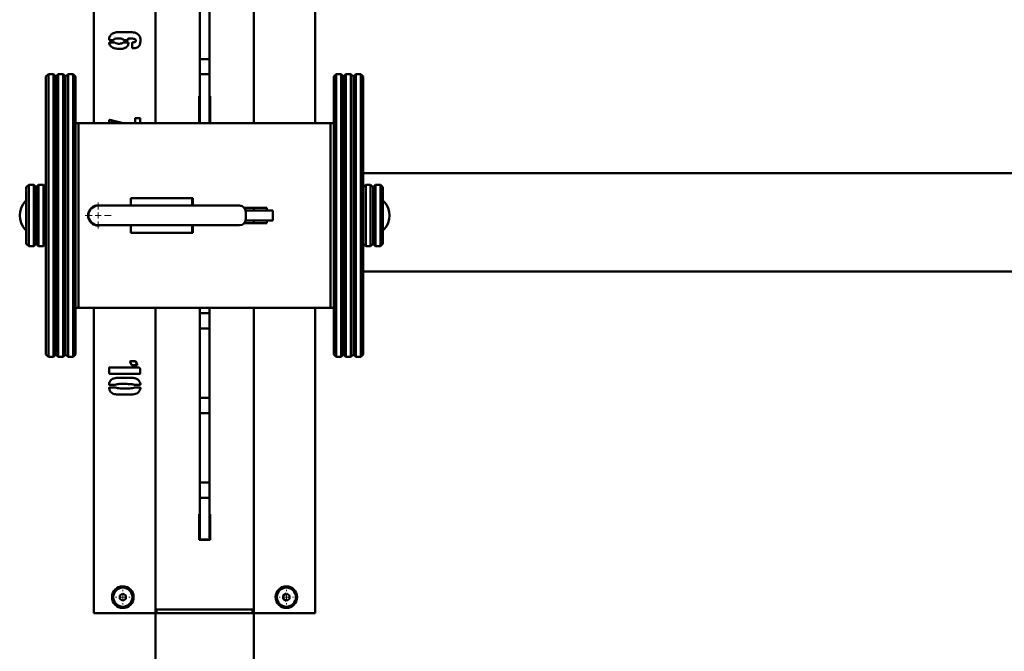
# Paper-space layout 'Лист1' of a CAD drawing. Units: millimetres. Extents: x -3386 to 4898, y -3290 to 2126.
# Drawn here: x -2384 to -1583, y -1786 to -1272 of the extents above; entities that cross this region are included whole.
import ezdxf

# ---------------------------------------------------------------- set-up
doc = ezdxf.new("R2010")
doc.units = ezdxf.units.MM

# ---------------------------------------------------------------- blocks, each defined once
blk = doc.blocks.new('SW_CENTERMARKSYMBOL_16')
at = {"color": 0, "linetype": 'Continuous', "lineweight": 18}
for p, q in [((0, 5), (0, 10.5)), ((-5, 0), (-10.5, 0)), ((0, 0), (-2.5, 0)), ((0, 0), (0, 2.5)), ((0, 0), (0, -2.5)), ((0, 0), (2.5, 0)), ((5, 0), (10.5, 0)), ((0, -5), (0, -10.5))]:
    blk.add_line(p, q, dxfattribs=at)
blk = doc.blocks.new('SW_CENTERMARKSYMBOL_18')
at = {"color": 0, "linetype": 'Continuous', "lineweight": 18}
for p, q in [((-5, 0), (-5.9, 0)), ((0, 0), (-2.5, 0)), ((0, 5), (0, 5.9)), ((0, 0), (0, 2.5)), ((0, 0), (0, -2.5)), ((0, 0), (2.5, 0)), ((5, 0), (5.9, 0)), ((0, -5), (0, -5.9))]:
    blk.add_line(p, q, dxfattribs=at)
blk = doc.blocks.new('SW_CENTERMARKSYMBOL_19')
at = {"color": 0, "linetype": 'Continuous', "lineweight": 18}
for p, q in [((-5, 0), (-5.9, 0)), ((0, 0), (-2.5, 0)), ((0, 5), (0, 5.9)), ((0, 0), (0, 2.5)), ((0, 0), (0, -2.5)), ((0, 0), (2.5, 0)), ((5, 0), (5.9, 0)), ((0, -5), (0, -5.9))]:
    blk.add_line(p, q, dxfattribs=at)

psp = doc.layouts.new('Лист1')

# ---------------------------------------------------------------- linework, layer by layer
at = {"color": 7, "linetype": 'Continuous', "lineweight": 50}
for p, q in [((-2323.54, -914.58), (-2323.54, -1356.12)), ((-2273.54, -914.58), (-2273.54, -1356.12)), ((-2193.54, -1356.12), (-2193.54, -914.58)), ((-2143.54, -1356.12), (-2143.54, -914.58)), ((-2237.54, -1300.64), (-2237.54, -1250.73)), ((-2229.54, -1300.64), (-2229.54, -1250.73)), ((-2311.2, -1288.39), (-2311.2, -1288.07)), ((-2307.75, -1288.39), (-2311.2, -1288.39)), ((-2303.17, -1281.94), (-2294.21, -1281.94)), ((-2295.79, -1288.39), (-2299.24, -1288.39)), ((-2295.63, -1287.13), (-2295.79, -1287.29)), ((-2295.63, -1288.23), (-2295.79, -1288.39)), ((-2294.53, -1287.13), (-2295.63, -1287.13)), ((-2295.63, -1287.91), (-2295.63, -1288.23)), ((-2311.04, -1291.07), (-2311.04, -1290.59)), ((-2310.72, -1290.43), (-2306.49, -1290.43)), ((-2299.88, -1290.43), (-2295.95, -1290.43)), ((-2295.47, -1290.59), (-2295.47, -1290.91)), ((-2292.49, -1295.14), (-2292.49, -1290.59)), ((-2292.17, -1295.14), (-2292.49, -1295.14)), ((-2237.54, -1301.43), (-2237.54, -1300.64)), ((-2237.54, -1303.79), (-2237.54, -1301.43)), ((-2237.54, -1304.01), (-2237.54, -1303.79)), ((-2237.54, -1304.01), (-2229.54, -1304.01)), ((-2237.54, -1316.26), (-2237.54, -1304.01)), ((-2229.54, -1301.43), (-2229.54, -1300.64)), ((-2229.54, -1303.79), (-2229.54, -1301.43)), ((-2229.54, -1304.01), (-2229.54, -1303.79)), ((-2229.54, -1316.26), (-2229.54, -1304.01)), ((-2360.54, -1316.12), (-2362.54, -1318.12)), ((-2362.54, -1544.12), (-2362.54, -1318.12)), ((-2356.54, -1316.12), (-2360.54, -1316.12)), ((-2360.54, -1316.12), (-2360.54, -1546.12)), ((-2354.54, -1318.12), (-2356.54, -1316.12)), ((-2356.54, -1546.12), (-2356.54, -1316.12)), ((-2352.54, -1316.12), (-2354.54, -1318.12)), ((-2354.54, -1544.12), (-2354.54, -1318.12)), ((-2348.54, -1316.12), (-2352.54, -1316.12)), ((-2352.54, -1316.12), (-2352.54, -1546.12)), ((-2346.54, -1318.12), (-2348.54, -1316.12)), ((-2348.54, -1546.12), (-2348.54, -1316.12)), ((-2344.54, -1316.12), (-2346.54, -1318.12)), ((-2346.54, -1544.12), (-2346.54, -1318.12)), ((-2340.54, -1316.12), (-2344.54, -1316.12)), ((-2344.54, -1316.12), (-2344.54, -1546.12)), ((-2338.54, -1318.12), (-2340.54, -1316.12)), ((-2340.54, -1546.12), (-2340.54, -1316.12)), ((-2338.54, -1318.12), (-2338.54, -1544.12)), ((-2229.54, -1316.26), (-2237.54, -1316.26)), ((-2237.54, -1316.47), (-2237.54, -1316.26)), ((-2237.54, -1318.84), (-2237.54, -1316.47)), ((-2237.54, -1319.62), (-2237.54, -1318.84)), ((-2237.54, -1356.12), (-2237.54, -1319.62)), ((-2229.54, -1316.47), (-2229.54, -1316.26)), ((-2229.54, -1318.84), (-2229.54, -1316.47)), ((-2229.54, -1319.62), (-2229.54, -1318.84)), ((-2229.54, -1356.12), (-2229.54, -1319.62)), ((-2126.54, -1316.12), (-2128.54, -1318.12)), ((-2128.54, -1544.12), (-2128.54, -1318.12)), ((-2122.54, -1316.12), (-2126.54, -1316.12)), ((-2126.54, -1316.12), (-2126.54, -1546.12)), ((-2120.54, -1318.12), (-2122.54, -1316.12)), ((-2122.54, -1546.12), (-2122.54, -1316.12)), ((-2118.54, -1316.12), (-2120.54, -1318.12)), ((-2120.54, -1544.12), (-2120.54, -1318.12)), ((-2114.54, -1316.12), (-2118.54, -1316.12)), ((-2118.54, -1316.12), (-2118.54, -1546.12)), ((-2112.54, -1318.12), (-2114.54, -1316.12)), ((-2114.54, -1546.12), (-2114.54, -1316.12)), ((-2110.54, -1316.12), (-2112.54, -1318.12)), ((-2112.54, -1544.12), (-2112.54, -1318.12)), ((-2106.54, -1316.12), (-2110.54, -1316.12)), ((-2110.54, -1316.12), (-2110.54, -1546.12)), ((-2104.54, -1318.12), (-2106.54, -1316.12)), ((-2106.54, -1546.12), (-2106.54, -1316.12)), ((-2104.54, -1318.12), (-2104.54, -1544.12)), ((-2237.54, -1334.08), (-2238.04, -1334.08)), ((-2238.04, -1334.08), (-2238.04, -1355.08)), ((-2229.04, -1334.08), (-2229.54, -1334.08)), ((-2229.04, -1355.08), (-2229.04, -1334.08)), ((-2310.72, -1353.28), (-2299.65, -1356.12)), ((-2289.97, -1356.12), (-2289.97, -1352.18)), ((-2289.66, -1351.86), (-2286.36, -1351.86)), ((-2286.04, -1352.18), (-2286.04, -1356.12)), ((-2336.04, -1356.12), (-2338.54, -1356.12)), ((-2336.04, -1506.12), (-2336.04, -1356.12)), ((-2336.04, -1356.12), (-2131.04, -1356.12)), ((-2311.04, -1356.12), (-2311.04, -1353.6)), ((-2309.04, -1356.12), (-2309.04, -1353.71)), ((-2307.04, -1356.12), (-2307.04, -1354.22)), ((-2302.54, -1356.12), (-2302.54, -1355.38)), ((-2300.54, -1356.12), (-2300.54, -1355.89)), ((-2238.04, -1355.08), (-2237.54, -1355.08)), ((-2229.54, -1355.08), (-2229.04, -1355.08)), ((-2131.04, -1356.12), (-2131.04, -1506.12)), ((-2128.54, -1356.12), (-2131.04, -1356.12)), ((-1426.54, -1396.58), (-2104.54, -1396.58)), ((-2376.54, -1406.12), (-2378.54, -1408.12)), ((-2378.54, -1454.12), (-2378.54, -1408.12)), ((-2372.54, -1406.12), (-2376.54, -1406.12)), ((-2376.54, -1406.12), (-2376.54, -1456.12)), ((-2370.54, -1408.12), (-2372.54, -1406.12)), ((-2372.54, -1456.12), (-2372.54, -1406.12)), ((-2368.54, -1406.12), (-2370.54, -1408.12)), ((-2370.54, -1408.12), (-2370.54, -1454.12)), ((-2364.54, -1406.12), (-2368.54, -1406.12)), ((-2368.54, -1406.12), (-2368.54, -1456.12)), ((-2362.54, -1408.12), (-2364.54, -1406.12)), ((-2364.54, -1456.12), (-2364.54, -1406.12)), ((-2102.54, -1406.12), (-2104.54, -1408.12)), ((-2098.54, -1406.12), (-2102.54, -1406.12)), ((-2102.54, -1406.12), (-2102.54, -1456.12)), ((-2096.54, -1408.12), (-2098.54, -1406.12)), ((-2098.54, -1456.12), (-2098.54, -1406.12)), ((-2094.54, -1406.12), (-2096.54, -1408.12)), ((-2096.54, -1454.12), (-2096.54, -1408.12)), ((-2090.54, -1406.12), (-2094.54, -1406.12)), ((-2094.54, -1406.12), (-2094.54, -1456.12)), ((-2088.54, -1408.12), (-2090.54, -1406.12)), ((-2090.54, -1456.12), (-2090.54, -1406.12)), ((-2088.54, -1408.12), (-2088.54, -1454.12)), ((-2243.54, -1417.12), (-2293.54, -1417.12)), ((-2293.54, -1417.12), (-2293.54, -1423.12)), ((-2293.54, -1417.12), (-2243.04, -1417.12)), ((-2243.54, -1417.12), (-2243.54, -1423.12)), ((-2243.04, -1417.12), (-2243.04, -1423.12)), ((-2324.54, -1424.5), (-2324.54, -1424.2)), ((-2323.54, -1423.65), (-2323.54, -1423.93)), ((-2290.04, -1423.12), (-2320.04, -1423.12)), ((-2205.04, -1423.12), (-2290.04, -1423.12)), ((-2201.24, -1424.87), (-2182.99, -1424.87)), ((-2193.54, -1427.12), (-2193.54, -1424.87)), ((-2182.99, -1424.87), (-2182.99, -1427.12)), ((-2326.54, -1426.46), (-2326.54, -1426.04)), ((-2326.38, -1426.12), (-2326.54, -1426.4)), ((-2187.48, -1427.12), (-2200.14, -1427.12)), ((-2200.04, -1428.12), (-2200.04, -1434.12)), ((-2180.64, -1427.12), (-2187.48, -1427.12)), ((-2179.13, -1427.12), (-2180.64, -1427.12)), ((-2177.98, -1427.12), (-2179.13, -1427.12)), ((-2177.98, -1435.12), (-2177.98, -1427.12)), ((-2326.54, -1436.2), (-2326.54, -1435.78)), ((-2324.54, -1438.03), (-2324.54, -1437.73)), ((-2323.54, -1438.31), (-2323.54, -1438.59)), ((-2320.04, -1439.12), (-2290.04, -1439.12)), ((-2293.54, -1439.12), (-2293.54, -1445.12)), ((-2290.04, -1439.12), (-2205.04, -1439.12)), ((-2243.54, -1439.12), (-2243.54, -1445.12)), ((-2243.04, -1439.12), (-2243.04, -1445.12)), ((-2182.99, -1437.37), (-2201.24, -1437.37)), ((-2187.48, -1435.12), (-2200.14, -1435.12)), ((-2193.54, -1437.37), (-2193.54, -1435.12)), ((-2180.64, -1435.12), (-2187.48, -1435.12)), ((-2182.99, -1435.12), (-2182.99, -1437.37)), ((-2179.13, -1435.12), (-2180.64, -1435.12)), ((-2177.98, -1435.12), (-2179.13, -1435.12)), ((-2243.54, -1445.12), (-2293.54, -1445.12)), ((-2243.04, -1445.12), (-2293.54, -1445.12)), ((-2378.54, -1454.12), (-2376.54, -1456.12)), ((-2376.54, -1456.12), (-2372.54, -1456.12)), ((-2372.54, -1456.12), (-2370.54, -1454.12)), ((-2370.54, -1454.12), (-2368.54, -1456.12)), ((-2368.54, -1456.12), (-2364.54, -1456.12)), ((-2364.54, -1456.12), (-2362.54, -1454.12)), ((-2104.54, -1454.12), (-2102.54, -1456.12)), ((-2102.54, -1456.12), (-2098.54, -1456.12)), ((-2098.54, -1456.12), (-2096.54, -1454.12)), ((-2096.54, -1454.12), (-2094.54, -1456.12)), ((-2094.54, -1456.12), (-2090.54, -1456.12)), ((-2090.54, -1456.12), (-2088.54, -1454.12)), ((-1426.54, -1476.58), (-2104.54, -1476.58)), ((-2336.04, -1506.12), (-2338.54, -1506.12)), ((-2131.04, -1506.12), (-2336.04, -1506.12)), ((-2323.54, -1506.12), (-2323.54, -1754.58)), ((-2273.54, -1506.12), (-2273.54, -1754.58)), ((-2237.54, -1507.31), (-2237.54, -1506.12)), ((-2237.54, -1508.1), (-2237.54, -1507.31)), ((-2237.54, -1510.46), (-2237.54, -1508.1)), ((-2237.54, -1510.68), (-2237.54, -1510.46)), ((-2237.54, -1510.68), (-2229.54, -1510.68)), ((-2237.54, -1522.92), (-2237.54, -1510.68)), ((-2229.54, -1507.31), (-2229.54, -1506.12)), ((-2229.54, -1508.1), (-2229.54, -1507.31)), ((-2229.54, -1510.46), (-2229.54, -1508.1)), ((-2229.54, -1510.68), (-2229.54, -1510.46)), ((-2229.54, -1522.92), (-2229.54, -1510.68)), ((-2193.54, -1754.58), (-2193.54, -1506.12)), ((-2143.54, -1754.58), (-2143.54, -1506.12)), ((-2128.54, -1506.12), (-2131.04, -1506.12)), ((-2229.54, -1522.92), (-2237.54, -1522.92)), ((-2237.54, -1523.14), (-2237.54, -1522.92)), ((-2237.54, -1525.5), (-2237.54, -1523.14)), ((-2237.54, -1526.29), (-2237.54, -1525.5)), ((-2237.54, -1576.2), (-2237.54, -1526.29)), ((-2229.54, -1523.14), (-2229.54, -1522.92)), ((-2229.54, -1525.5), (-2229.54, -1523.14)), ((-2229.54, -1526.29), (-2229.54, -1525.5)), ((-2229.54, -1576.2), (-2229.54, -1526.29)), ((-2362.54, -1544.12), (-2360.54, -1546.12)), ((-2356.54, -1546.12), (-2354.54, -1544.12)), ((-2354.54, -1544.12), (-2352.54, -1546.12)), ((-2348.54, -1546.12), (-2346.54, -1544.12)), ((-2346.54, -1544.12), (-2344.54, -1546.12)), ((-2340.54, -1546.12), (-2338.54, -1544.12)), ((-2128.54, -1544.12), (-2126.54, -1546.12)), ((-2122.54, -1546.12), (-2120.54, -1544.12)), ((-2120.54, -1544.12), (-2118.54, -1546.12)), ((-2114.54, -1546.12), (-2112.54, -1544.12)), ((-2112.54, -1544.12), (-2110.54, -1546.12)), ((-2106.54, -1546.12), (-2104.54, -1544.12)), ((-2360.54, -1546.12), (-2356.54, -1546.12)), ((-2352.54, -1546.12), (-2348.54, -1546.12)), ((-2344.54, -1546.12), (-2340.54, -1546.12)), ((-2294.07, -1550.16), (-2294.07, -1549.84)), ((-2292.95, -1552.51), (-2294.07, -1550.16)), ((-2293.75, -1549.68), (-2289.82, -1549.68)), ((-2288.72, -1552.81), (-2292.49, -1552.81)), ((-2289.66, -1549.84), (-2288.4, -1552.03)), ((-2126.54, -1546.12), (-2122.54, -1546.12)), ((-2118.54, -1546.12), (-2114.54, -1546.12)), ((-2110.54, -1546.12), (-2106.54, -1546.12)), ((-2311.04, -1559.58), (-2311.04, -1555.03)), ((-2310.72, -1554.71), (-2286.82, -1554.71)), ((-2286.36, -1559.9), (-2310.72, -1559.9)), ((-2286.82, -1554.71), (-2286.66, -1554.87)), ((-2286.04, -1555.97), (-2286.04, -1559.58)), ((-2306.65, -1568.98), (-2310.88, -1568.98)), ((-2304.27, -1563.17), (-2292.95, -1563.17)), ((-2286.2, -1568.98), (-2290.29, -1568.98)), ((-2310.88, -1571.04), (-2306.33, -1571.04)), ((-2292.95, -1576.69), (-2304.27, -1576.69)), ((-2290.6, -1571.04), (-2286.2, -1571.04)), ((-2237.54, -1576.98), (-2237.54, -1576.2)), ((-2237.54, -1579.35), (-2237.54, -1576.98)), ((-2229.54, -1576.98), (-2229.54, -1576.2)), ((-2229.54, -1579.35), (-2229.54, -1576.98)), ((-2237.54, -1579.57), (-2237.54, -1579.35)), ((-2237.54, -1579.57), (-2229.54, -1579.57)), ((-2237.54, -1591.81), (-2237.54, -1579.57)), ((-2229.54, -1579.57), (-2229.54, -1579.35)), ((-2229.54, -1591.81), (-2229.54, -1579.57)), ((-2229.54, -1591.81), (-2237.54, -1591.81)), ((-2237.54, -1592.03), (-2237.54, -1591.81)), ((-2237.54, -1594.39), (-2237.54, -1592.03)), ((-2229.54, -1592.03), (-2229.54, -1591.81)), ((-2229.54, -1594.39), (-2229.54, -1592.03)), ((-2237.54, -1595.18), (-2237.54, -1594.39)), ((-2237.54, -1645.09), (-2237.54, -1595.18)), ((-2229.54, -1595.18), (-2229.54, -1594.39)), ((-2229.54, -1645.09), (-2229.54, -1595.18)), ((-2237.54, -1645.87), (-2237.54, -1645.09)), ((-2237.54, -1648.24), (-2237.54, -1645.87)), ((-2237.54, -1648.45), (-2237.54, -1648.24)), ((-2237.54, -1648.45), (-2229.54, -1648.45)), ((-2237.54, -1660.7), (-2237.54, -1648.45)), ((-2229.54, -1645.87), (-2229.54, -1645.09)), ((-2229.54, -1648.24), (-2229.54, -1645.87)), ((-2229.54, -1648.45), (-2229.54, -1648.24)), ((-2229.54, -1660.7), (-2229.54, -1648.45)), ((-2229.54, -1660.7), (-2237.54, -1660.7)), ((-2237.54, -1660.92), (-2237.54, -1660.7)), ((-2237.54, -1663.28), (-2237.54, -1660.92)), ((-2237.54, -1664.07), (-2237.54, -1663.28)), ((-2237.54, -1686.58), (-2237.54, -1664.07)), ((-2229.54, -1660.92), (-2229.54, -1660.7)), ((-2229.54, -1663.28), (-2229.54, -1660.92)), ((-2229.54, -1664.07), (-2229.54, -1663.28)), ((-2229.54, -1686.58), (-2229.54, -1664.07)), ((-2237.54, -1674.08), (-2238.04, -1674.08)), ((-2238.04, -1674.08), (-2238.04, -1695.08)), ((-2229.04, -1674.08), (-2229.54, -1674.08)), ((-2229.04, -1695.08), (-2229.04, -1674.08)), ((-2237.54, -1694.58), (-2237.54, -1686.58)), ((-2229.54, -1694.58), (-2229.54, -1686.58)), ((-2238.04, -1695.08), (-2229.04, -1695.08)), ((-2229.54, -1694.58), (-2237.54, -1694.58)), ((-2300.04, -1738.69), (-2302.54, -1740.13)), ((-2302.54, -1740.13), (-2302.54, -1743.02)), ((-2302.54, -1743.02), (-2300.04, -1744.46)), ((-2297.54, -1740.13), (-2300.04, -1738.69)), ((-2300.04, -1744.46), (-2297.54, -1743.02)), ((-2297.54, -1743.02), (-2297.54, -1740.13)), ((-2167.04, -1738.69), (-2169.54, -1740.13)), ((-2169.54, -1740.13), (-2169.54, -1743.02)), ((-2169.54, -1743.02), (-2167.04, -1744.46)), ((-2164.54, -1740.13), (-2167.04, -1738.69)), ((-2167.04, -1744.46), (-2164.54, -1743.02)), ((-2164.54, -1743.02), (-2164.54, -1740.13)), ((-2267.54, -1751.58), (-2273.54, -1751.58)), ((-2272.54, -1754.58), (-2272.54, -1751.58)), ((-2199.54, -1751.58), (-2267.54, -1751.58)), ((-2193.54, -1751.58), (-2199.54, -1751.58)), ((-2194.54, -1754.58), (-2194.54, -1751.58)), ((-2323.54, -1754.58), (-2317.54, -1754.58)), ((-2317.54, -1754.58), (-2279.54, -1754.58)), ((-2279.54, -1754.58), (-2273.54, -1754.58)), ((-2273.54, -1754.58), (-2273.54, -2146.26)), ((-2272.54, -1754.58), (-2266.54, -1754.58)), ((-2266.54, -1754.58), (-2200.54, -1754.58)), ((-2200.54, -1754.58), (-2194.54, -1754.58)), ((-2193.54, -1754.58), (-2193.54, -2146.26)), ((-2187.54, -1754.58), (-2193.54, -1754.58)), ((-2149.54, -1754.58), (-2187.54, -1754.58)), ((-2143.54, -1754.58), (-2149.54, -1754.58))]:
    psp.add_line(p, q, dxfattribs=at)
for centre, radius in [((-2300.04, -1741.58), 8.75), ((-2300.04, -1741.58), 7.75), ((-2167.04, -1741.58), 8.75), ((-2167.04, -1741.58), 7.75)]:
    psp.add_circle(centre, radius, dxfattribs=at)
for centre, radius, start, end in [((-2367.11, -1431.12), 16.81, 137.00506, 222.99494), ((-2379.04, -1420), 0.5, 360, 137.00506), ((-2320.04, -1431.12), 8.25, 75.85889, 284.14111), ((-2320.04, -1431.12), 8, 90, 270), ((-2205.04, -1428.12), 5, 0, 90), ((-2088.04, -1420), 0.5, 42.99494, 180), ((-2099.97, -1431.12), 16.81, 317.00506, 42.99494), ((-2205.04, -1434.12), 5, 270, 360), ((-2379.04, -1442.24), 0.5, 222.99494, 0), ((-2088.04, -1442.24), 0.5, 180, 317.00506)]:
    psp.add_arc(centre, radius, start, end, dxfattribs=at)
for points, knots in [([(-2311.2, -1288.07), (-2311.16, -1287.61), (-2311.07, -1286.67), (-2310.67, -1285.42), (-2310.03, -1284.37), (-2309.45, -1283.91), (-2309.16, -1283.68)], [0, 0, 0, 0, 0.280055, 0.559974, 0.779968, 1, 1, 1, 1]), ([(-2309.16, -1283.68), (-2308.67, -1283.35), (-2307.68, -1282.68), (-2305.63, -1282.07), (-2304.11, -1281.99), (-2303.17, -1281.94)], [0, 0, 0, 0, 0.279856, 0.56027, 1, 1, 1, 1]), ([(-2307.43, -1288.23), (-2307.48, -1288.28), (-2307.56, -1288.37), (-2307.69, -1288.39), (-2307.75, -1288.39)], [0, 0, 0, 0, 0.559818, 1, 1, 1, 1]), ([(-2304.91, -1287.13), (-2305.46, -1287.15), (-2306.23, -1287.17), (-2307.18, -1287.61), (-2307.35, -1288.03), (-2307.43, -1288.23)], [0, 0, 0, 0, 0.559033, 0.781607, 1, 1, 1, 1]), ([(-2300.36, -1287.45), (-2300.77, -1287.35), (-2301.6, -1287.13), (-2303.14, -1287.13), (-2304.24, -1287.13), (-2304.91, -1287.13)], [0, 0, 0, 0, 0.279747, 0.560048, 1, 1, 1, 1]), ([(-2299.56, -1288.23), (-2299.66, -1288.04), (-2299.85, -1287.7), (-2300.2, -1287.53), (-2300.36, -1287.45)], [0, 0, 0, 0, 0.55924, 1, 1, 1, 1]), ([(-2299.24, -1288.39), (-2299.28, -1288.4), (-2299.36, -1288.4), (-2299.46, -1288.39), (-2299.53, -1288.31), (-2299.55, -1288.26), (-2299.56, -1288.23)], [0, 0, 0, 0, 0.305376, 0.569643, 0.771634, 1, 1, 1, 1]), ([(-2295.79, -1287.29), (-2295.83, -1287.33), (-2295.88, -1287.38), (-2295.93, -1287.44), (-2295.95, -1287.48), (-2295.95, -1287.5), (-2295.94, -1287.52), (-2295.93, -1287.54), (-2295.88, -1287.57), (-2295.83, -1287.58), (-2295.79, -1287.6)], [0, 0, 0, 0, 0.3509273, 0.4600442, 0.5453979, 0.58577, 0.6255234, 0.6707788, 0.7241732, 1, 1, 1, 1]), ([(-2295.79, -1287.6), (-2295.76, -1287.66), (-2295.7, -1287.76), (-2295.65, -1287.87), (-2295.63, -1287.91)], [0, 0, 0, 0, 0.5591629, 1, 1, 1, 1]), ([(-2291.39, -1287.29), (-2291.98, -1287.25), (-2293.02, -1287.18), (-2294.07, -1287.15), (-2294.53, -1287.13)], [0, 0, 0, 0, 0.559993, 1, 1, 1, 1]), ([(-2294.21, -1281.94), (-2292.98, -1282), (-2291.26, -1282.07), (-2289.14, -1282.73), (-2288.33, -1283.26), (-2287.92, -1283.52)], [0, 0, 0, 0, 0.559504, 0.779868, 1, 1, 1, 1]), ([(-2289.97, -1287.76), (-2290.23, -1287.63), (-2290.68, -1287.41), (-2291.17, -1287.33), (-2291.39, -1287.29)], [0, 0, 0, 0, 0.558749, 1, 1, 1, 1]), ([(-2290.29, -1290.11), (-2290.16, -1290.05), (-2289.88, -1289.92), (-2289.54, -1289.48), (-2289.51, -1289.09), (-2289.5, -1288.85)], [0, 0, 0, 0, 0.280529, 0.560421, 1, 1, 1, 1]), ([(-2289.5, -1288.85), (-2289.52, -1288.62), (-2289.57, -1288.2), (-2289.85, -1287.89), (-2289.97, -1287.76)], [0, 0, 0, 0, 0.556758, 1, 1, 1, 1]), ([(-2287.92, -1283.52), (-2287.47, -1283.87), (-2286.57, -1284.58), (-2285.83, -1286.52), (-2285.76, -1287.97), (-2285.72, -1288.85)], [0, 0, 0, 0, 0.279272, 0.559863, 1, 1, 1, 1]), ([(-2285.72, -1288.85), (-2285.77, -1289.84), (-2285.84, -1291.22), (-2286.52, -1292.87), (-2287.04, -1293.45), (-2287.3, -1293.74)], [0, 0, 0, 0, 0.5592115, 0.7797698, 1, 1, 1, 1]), ([(-2311.04, -1290.59), (-2311.02, -1290.56), (-2310.99, -1290.49), (-2310.88, -1290.43), (-2310.78, -1290.43), (-2310.72, -1290.43)], [0, 0, 0, 0, 0.283157, 0.541247, 1, 1, 1, 1]), ([(-2309.16, -1294.05), (-2309.69, -1293.6), (-2310.64, -1292.8), (-2310.92, -1291.6), (-2311.04, -1291.07)], [0, 0, 0, 0, 0.560265, 1, 1, 1, 1]), ([(-2302.55, -1295.62), (-2303.84, -1295.57), (-2305.64, -1295.49), (-2307.86, -1294.83), (-2308.73, -1294.31), (-2309.16, -1294.05)], [0, 0, 0, 0, 0.559547, 0.7798685, 1, 1, 1, 1]), ([(-2306.49, -1290.43), (-2305.91, -1290.74), (-2304.74, -1291.35), (-2302.9, -1291.4), (-2301.2, -1291.25), (-2300.32, -1290.7), (-2299.88, -1290.43)], [0, 0, 0, 0, 0.279276, 0.559799, 0.780385, 1, 1, 1, 1]), ([(-2297.36, -1294.36), (-2297.8, -1294.62), (-2298.67, -1295.15), (-2300.46, -1295.53), (-2301.76, -1295.59), (-2302.55, -1295.62)], [0, 0, 0, 0, 0.279496, 0.56024, 1, 1, 1, 1]), ([(-2295.47, -1290.91), (-2295.49, -1291.29), (-2295.54, -1292.06), (-2296.12, -1293.35), (-2296.89, -1293.98), (-2297.36, -1294.36)], [0, 0, 0, 0, 0.280402, 0.561461, 1, 1, 1, 1]), ([(-2295.95, -1290.43), (-2295.85, -1290.44), (-2295.67, -1290.45), (-2295.53, -1290.55), (-2295.47, -1290.59)], [0, 0, 0, 0, 0.560249, 1, 1, 1, 1]), ([(-2292.49, -1290.59), (-2292.48, -1290.57), (-2292.47, -1290.52), (-2292.43, -1290.45), (-2292.37, -1290.44), (-2292.33, -1290.43)], [0, 0, 0, 0, 0.293458, 0.555346, 1, 1, 1, 1]), ([(-2292.33, -1290.43), (-2291.95, -1290.37), (-2291.27, -1290.25), (-2290.59, -1290.15), (-2290.29, -1290.11)], [0, 0, 0, 0, 0.560055, 1, 1, 1, 1]), ([(-2287.3, -1293.74), (-2287.68, -1294.04), (-2288.46, -1294.64), (-2290.17, -1295.06), (-2291.41, -1295.11), (-2292.17, -1295.14)], [0, 0, 0, 0, 0.279033, 0.560318, 1, 1, 1, 1]), ([(-2310.88, -1353.44), (-2310.88, -1353.41), (-2310.89, -1353.36), (-2310.85, -1353.29), (-2310.78, -1353.27), (-2310.74, -1353.28), (-2310.72, -1353.28)], [0, 0, 0, 0, 0.286194, 0.561691, 0.779699, 1, 1, 1, 1]), ([(-2289.97, -1352.18), (-2289.97, -1352.13), (-2289.96, -1352.04), (-2289.89, -1351.92), (-2289.77, -1351.88), (-2289.7, -1351.87), (-2289.66, -1351.86)], [0, 0, 0, 0, 0.298588, 0.551506, 0.762088, 1, 1, 1, 1]), ([(-2286.36, -1351.86), (-2286.31, -1351.87), (-2286.22, -1351.88), (-2286.1, -1351.95), (-2286.06, -1352.07), (-2286.05, -1352.14), (-2286.04, -1352.18)], [0, 0, 0, 0, 0.298588, 0.551506, 0.762088, 1, 1, 1, 1]), ([(-2311.04, -1353.6), (-2311.04, -1353.57), (-2311.05, -1353.52), (-2311.01, -1353.46), (-2310.94, -1353.44), (-2310.9, -1353.44), (-2310.88, -1353.44)], [0, 0, 0, 0, 0.279012, 0.558108, 0.773046, 1, 1, 1, 1]), ([(-2294.07, -1549.84), (-2294.01, -1549.79), (-2293.92, -1549.72), (-2293.8, -1549.69), (-2293.75, -1549.68)], [0, 0, 0, 0, 0.559479, 1, 1, 1, 1]), ([(-2292.49, -1552.81), (-2292.59, -1552.78), (-2292.76, -1552.71), (-2292.89, -1552.57), (-2292.95, -1552.51)], [0, 0, 0, 0, 0.556267, 1, 1, 1, 1]), ([(-2289.82, -1549.68), (-2289.79, -1549.67), (-2289.74, -1549.67), (-2289.67, -1549.71), (-2289.65, -1549.78), (-2289.65, -1549.82), (-2289.66, -1549.84)], [0, 0, 0, 0, 0.2790116, 0.5581085, 0.7730464, 1, 1, 1, 1]), ([(-2288.4, -1552.51), (-2288.4, -1552.56), (-2288.42, -1552.65), (-2288.49, -1552.76), (-2288.6, -1552.8), (-2288.68, -1552.81), (-2288.72, -1552.81)], [0, 0, 0, 0, 0.296496, 0.549545, 0.761813, 1, 1, 1, 1]), ([(-2288.4, -1552.03), (-2288.37, -1552.08), (-2288.33, -1552.16), (-2288.31, -1552.33), (-2288.36, -1552.44), (-2288.4, -1552.51)], [0, 0, 0, 0, 0.286994, 0.551607, 1, 1, 1, 1]), ([(-2311.04, -1555.03), (-2311.04, -1554.98), (-2311.02, -1554.88), (-2310.96, -1554.76), (-2310.84, -1554.73), (-2310.76, -1554.71), (-2310.72, -1554.71)], [0, 0, 0, 0, 0.298588, 0.551506, 0.762088, 1, 1, 1, 1]), ([(-2310.72, -1559.9), (-2310.77, -1559.89), (-2310.87, -1559.88), (-2310.99, -1559.81), (-2311.02, -1559.7), (-2311.04, -1559.62), (-2311.04, -1559.58)], [0, 0, 0, 0, 0.298588, 0.551506, 0.762088, 1, 1, 1, 1]), ([(-2286.66, -1554.87), (-2286.47, -1555.04), (-2286.21, -1555.27), (-2286.03, -1555.69), (-2286.04, -1555.87), (-2286.04, -1555.97)], [0, 0, 0, 0, 0.580491, 0.787368, 1, 1, 1, 1]), ([(-2286.04, -1559.58), (-2286.05, -1559.63), (-2286.06, -1559.72), (-2286.13, -1559.85), (-2286.25, -1559.88), (-2286.32, -1559.89), (-2286.36, -1559.9)], [0, 0, 0, 0, 0.298588, 0.551506, 0.762088, 1, 1, 1, 1]), ([(-2311.2, -1568.36), (-2311.09, -1567.77), (-2310.88, -1566.58), (-2309.92, -1565), (-2308.35, -1563.86), (-2306.4, -1563.24), (-2304.98, -1563.19), (-2304.27, -1563.17)], [0, 0, 0, 0, 0.186902, 0.373223, 0.559754, 0.779654, 1, 1, 1, 1]), ([(-2311.04, -1568.82), (-2311.09, -1568.74), (-2311.18, -1568.6), (-2311.2, -1568.44), (-2311.2, -1568.36)], [0, 0, 0, 0, 0.556634, 1, 1, 1, 1]), ([(-2310.88, -1568.98), (-2310.91, -1568.98), (-2310.95, -1568.98), (-2311.01, -1568.94), (-2311.03, -1568.88), (-2311.04, -1568.84), (-2311.04, -1568.82)], [0, 0, 0, 0, 0.295164, 0.54512, 0.759143, 1, 1, 1, 1]), ([(-2306.33, -1568.82), (-2306.38, -1568.87), (-2306.47, -1568.96), (-2306.59, -1568.98), (-2306.65, -1568.98)], [0, 0, 0, 0, 0.559818, 1, 1, 1, 1]), ([(-2291.07, -1568.68), (-2292.02, -1568.53), (-2293.91, -1568.23), (-2296.78, -1568.17), (-2299.26, -1568.11), (-2301.35, -1568.12), (-2303.03, -1568.19), (-2304.73, -1568.26), (-2305.8, -1568.64), (-2306.33, -1568.82)], [0, 0, 0, 0, 0.18663, 0.373491, 0.560364, 0.67049, 0.780608, 0.890732, 1, 1, 1, 1]), ([(-2292.95, -1563.17), (-2292.03, -1563.21), (-2290.2, -1563.29), (-2287.8, -1564.39), (-2286.24, -1566.25), (-2285.9, -1567.66), (-2285.72, -1568.36)], [0, 0, 0, 0, 0.28063, 0.560103, 0.779616, 1, 1, 1, 1]), ([(-2290.6, -1568.82), (-2290.69, -1568.81), (-2290.85, -1568.78), (-2291.01, -1568.71), (-2291.07, -1568.68)], [0, 0, 0, 0, 0.557565, 1, 1, 1, 1]), ([(-2290.29, -1568.98), (-2290.33, -1568.98), (-2290.4, -1568.99), (-2290.5, -1568.97), (-2290.56, -1568.9), (-2290.58, -1568.85), (-2290.6, -1568.82)], [0, 0, 0, 0, 0.3038056, 0.5670953, 0.7706617, 1, 1, 1, 1]), ([(-2285.88, -1568.82), (-2285.9, -1568.86), (-2285.92, -1568.93), (-2286.04, -1569), (-2286.14, -1568.99), (-2286.2, -1568.98)], [0, 0, 0, 0, 0.286898, 0.5377685, 1, 1, 1, 1]), ([(-2285.72, -1568.36), (-2285.72, -1568.46), (-2285.72, -1568.63), (-2285.83, -1568.76), (-2285.88, -1568.82)], [0, 0, 0, 0, 0.559076, 1, 1, 1, 1]), ([(-2311.2, -1571.5), (-2311.19, -1571.43), (-2311.16, -1571.32), (-2311.08, -1571.23), (-2311.04, -1571.2)], [0, 0, 0, 0, 0.5573237, 1, 1, 1, 1]), ([(-2304.27, -1576.69), (-2304.88, -1576.67), (-2306.08, -1576.64), (-2307.84, -1576.19), (-2309.53, -1575.27), (-2310.8, -1573.6), (-2311.07, -1572.2), (-2311.2, -1571.5)], [0, 0, 0, 0, 0.187107, 0.373968, 0.560598, 0.779867, 1, 1, 1, 1]), ([(-2311.04, -1571.2), (-2311.04, -1571.17), (-2311.03, -1571.13), (-2310.98, -1571.06), (-2310.92, -1571.04), (-2310.88, -1571.04)], [0, 0, 0, 0, 0.2934584, 0.5553456, 1, 1, 1, 1]), ([(-2306.33, -1571.04), (-2305.65, -1571.26), (-2304.28, -1571.7), (-2302.11, -1571.76), (-2299.97, -1571.81), (-2297.78, -1571.83), (-2295.56, -1571.77), (-2293.3, -1571.71), (-2291.81, -1571.46), (-2291.07, -1571.34)], [0, 0, 0, 0, 0.139134, 0.279313, 0.419489, 0.559672, 0.706525, 0.853351, 1, 1, 1, 1]), ([(-2285.72, -1571.5), (-2285.87, -1572.1), (-2286.15, -1573.29), (-2287.19, -1574.85), (-2288.8, -1575.98), (-2290.79, -1576.62), (-2292.23, -1576.67), (-2292.95, -1576.69)], [0, 0, 0, 0, 0.186857, 0.373315, 0.559712, 0.779653, 1, 1, 1, 1]), ([(-2291.07, -1571.34), (-2291.06, -1571.28), (-2291.02, -1571.17), (-2290.83, -1571.06), (-2290.68, -1571.05), (-2290.6, -1571.04)], [0, 0, 0, 0, 0.277854, 0.561856, 1, 1, 1, 1]), ([(-2286.2, -1571.04), (-2286.16, -1571.04), (-2286.09, -1571.04), (-2285.99, -1571.06), (-2285.92, -1571.12), (-2285.9, -1571.17), (-2285.88, -1571.2)], [0, 0, 0, 0, 0.3003409, 0.5699192, 0.7751498, 1, 1, 1, 1]), ([(-2285.88, -1571.2), (-2285.83, -1571.24), (-2285.74, -1571.32), (-2285.73, -1571.44), (-2285.72, -1571.5)], [0, 0, 0, 0, 0.558752, 1, 1, 1, 1])]:
    psp.add_open_spline(points, degree=3, knots=knots, dxfattribs=at)

# ---------------------------------------------------------------- block references
at = {"color": 7, "linetype": 'Continuous', "lineweight": 0}
for name, p in [('SW_CENTERMARKSYMBOL_16', (-2320.04, -1431.12)), ('SW_CENTERMARKSYMBOL_18', (-2300.04, -1741.58)), ('SW_CENTERMARKSYMBOL_19', (-2167.04, -1741.58))]:
    psp.add_blockref(name, p, dxfattribs=at)

doc.saveas('drawing.dxf')
